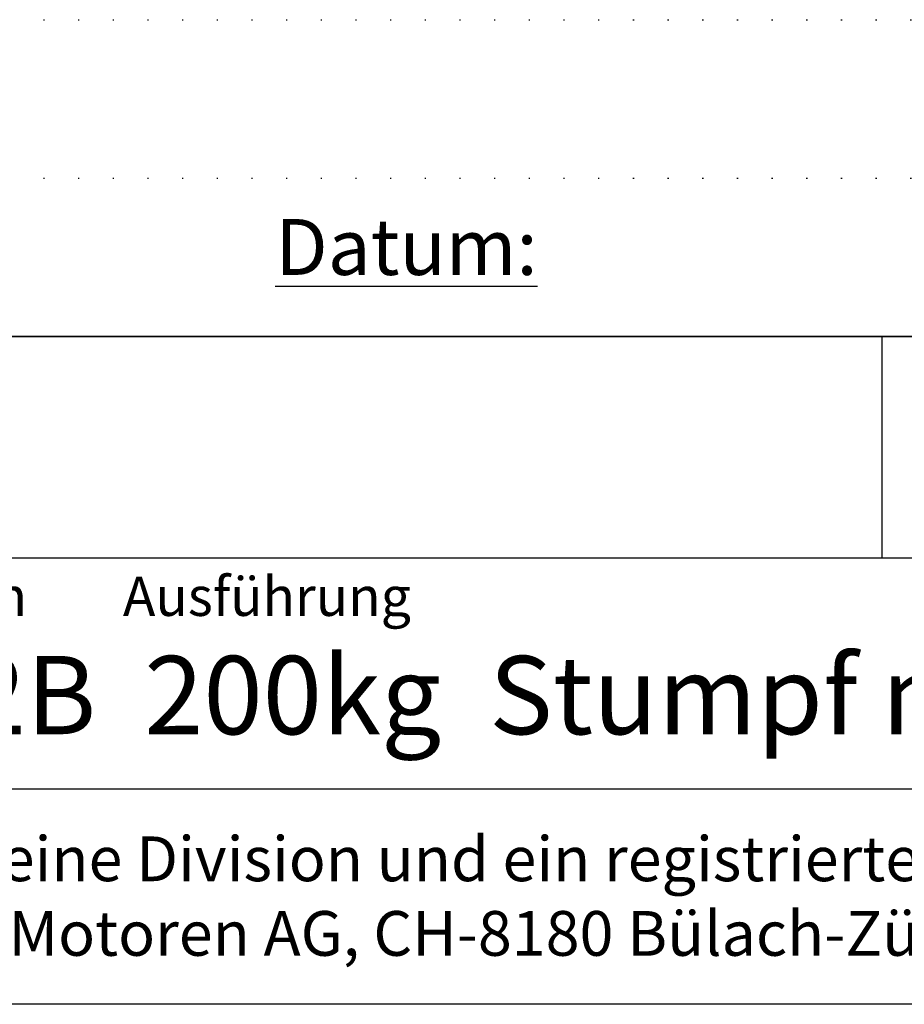
# Model space of a CAD drawing. Units: millimetres. Extents: x 279 to 2359, y 132 to 3627.
# Drawn here: x 1276 to 1355, y 2851 to 2939 of the extents above; entities that cross this region are included whole.
import ezdxf

# ---------------------------------------------------------------- set-up
doc = ezdxf.new("R2010")
doc.units = ezdxf.units.MM
doc.linetypes.add('ACAD_ISO07W100', pattern=[3, 0, -3])
for name, color, linetype in [('OUTLINE-KÖRPERKANTE', 7, 'CONTINUOUS'), ('PLANKOPF', 7, 'CONTINUOUS'), ('SCHRIFT_DEUTSCH', 1, 'CONTINUOUS')]:
    doc.layers.add(name, color=color, linetype=linetype)
doc.styles.add('Martin 0.8', font='ARIAL.TTF', dxfattribs={"width": 0.8, "height": 3})

# ---------------------------------------------------------------- blocks, each defined once
blk = doc.blocks.new('Plankopf_Rahmen_mit_Kopf_vorlage_Flügelbau')
at = {"layer": 'PLANKOPF'}
for p, q in [((1084.339, 380.933), (1332.397, 380.933)), ((1242.109, 380.933), (1089.339, 380.933)), ((1233.73, 361.114), (1233.73, 380.933)), ((1332.397, 361.114), (1084.339, 361.114)), ((1084.339, 340.483), (1332.397, 340.483)), ((1089.339, 340.483), (1332.397, 340.483)), ((1332.463, 321.221), (200.334, 321.221))]:
    blk.add_line(p, q, dxfattribs=at)
at = {"layer": 'SCHRIFT_DEUTSCH', "linetype": 'ACAD_ISO07W100'}
for p, q in [((1084.339, 409.245), (1332.397, 409.245)), ((1084.339, 395.089), (1332.397, 395.089))]:
    blk.add_line(p, q, dxfattribs=at)
at = {"layer": 'SCHRIFT_DEUTSCH', "attachment_point": 1}
for s, insert, char_height, width in [('{\\fArial|b0|i0|c0|p34;\\LDatum:}', (1179.467, 391.427), 5, 51.5277), ('{\\fArial|b0|i0|c0|p34;Antriebs-Türtyp:      Profilsystem        Ausführung}', (1086.604, 359.442), 3.5, 236.5462)]:
    blk.add_mtext(s, dxfattribs=dict(at, insert=insert, char_height=char_height, width=width))
at = {"layer": 'SCHRIFT_DEUTSCH', "insert": (1124.711, 336.226), "char_height": 4, "width": 202.52076, "attachment_point": 1, "style": 'Martin 0.8'}
blk.add_mtext('TORMAX ist eine Division und ein registriertes Markenzeichen \\Pder Landert Motoren AG, CH-8180 Bülach-Zürich', dxfattribs=at)
blk = doc.blocks.new('202B_Plankopf_LF_200kg_Stumpf_nass_verglast')
at = {"layer": 'SCHRIFT_DEUTSCH', "insert": (-245.86, 31.143), "char_height": 7, "width": 219.8422, "attachment_point": 1}
blk.add_mtext('{\\fArial|b0|i0|c0|p34;Laufflügel  LR22B  200kg  Stumpf nassverglast}', dxfattribs=at)

msp = doc.modelspace()

# ---------------------------------------------------------------- block references
at = {"layer": 'OUTLINE-KÖRPERKANTE'}
for name, p in [('Plankopf_Rahmen_mit_Kopf_vorlage_Flügelbau', (119.695, 2530.008)), ('202B_Plankopf_LF_200kg_Stumpf_nass_verglast', (1452.158, 2851.229))]:
    msp.add_blockref(name, p, dxfattribs=at)

doc.saveas('drawing.dxf')
